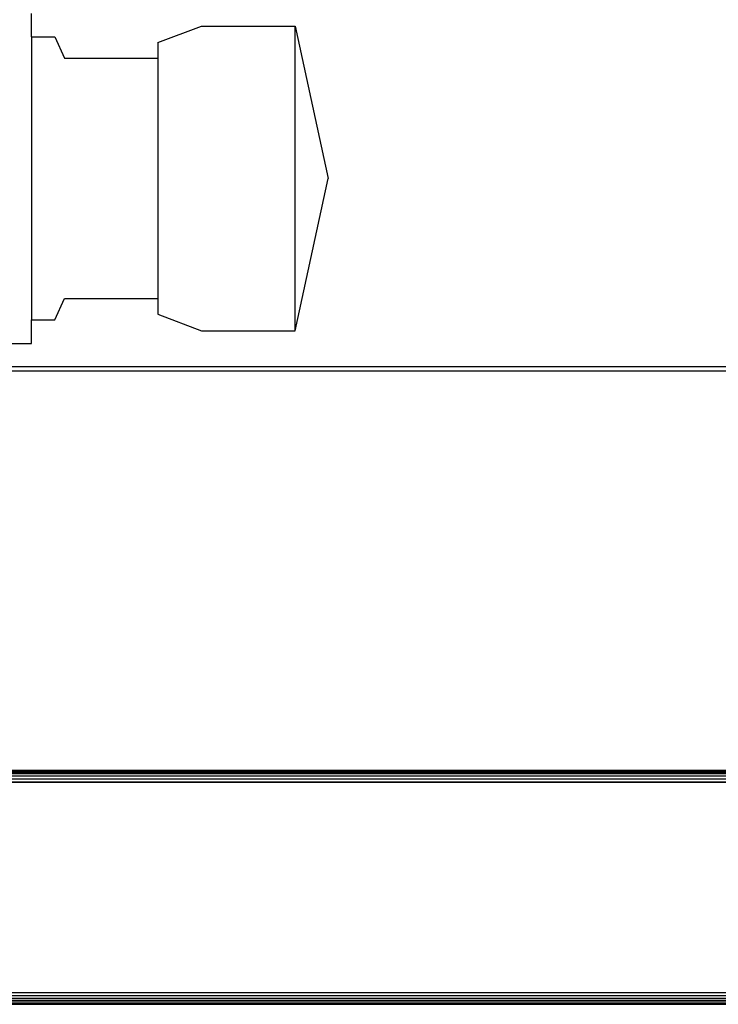
# Model space of a CAD drawing. Units: inches. Extents: x 4550 to 5709, y -3338 to -2544.
# Drawn here: x 5099 to 5108, y -2962 to -2950 of the extents above; entities that cross this region are included whole.
import ezdxf

# ---------------------------------------------------------------- set-up
doc = ezdxf.new("R2010")
doc.units = ezdxf.units.IN
doc.header["$MEASUREMENT"] = 0
doc.layers.add('VP-EQ', color=7, linetype='Continuous', true_color=0x8a3492, plot=False)
doc.styles.get("Standard").update_dxf_attribs({"font": 'arial.ttf'})
doc.dimstyles.get("Standard").update_dxf_attribs({"dimtxt": 14, "dimasz": 20, "dimexe": 20, "dimexo": 50, "dimgap": 20, "dimtad": 0, "dimdec": 0, "dimzin": 0, "dimdsep": 46, "dimtxsty": 'Standard', "dimcen": -0.09, "dimadec": 0, "dimazin": 0, "dimtfac": 1, "dimtdec": 4, "dimtofl": 0, "dimtmove": 0, "dimatfit": 3, "dimfxl": 70, "dimfxlon": 1, "dimtolj": 1, "dimtzin": 0, "dimarcsym": 0})

# ---------------------------------------------------------------- blocks, each defined once
blk = doc.blocks.new('*D193')
at = {"layer": 'Defpoints', "color": 0}
for p in [(5080.265, -2640.97), (5080.265, -2952.022), (5362.765, -2952.249)]:
    blk.add_point(p, dxfattribs=at)
at = {"layer": 'VP-EQ', "color": 0, "lineweight": -2}
for p, q in [((5080.265, -2710.97), (5080.265, -2620.97)), ((5362.765, -2710.97), (5362.765, -2620.97)), ((5100.265, -2640.97), (5185.898, -2640.97)), ((5342.765, -2640.97), (5257.132, -2640.97))]:
    blk.add_line(p, q, dxfattribs=at)
at = {"layer": 'VP-EQ', "color": 0}
for points in [[(5100.265, -2637.636), (5100.265, -2644.303), (5080.265, -2640.97)], [(5342.765, -2644.303), (5342.765, -2637.636), (5362.765, -2640.97)]]:
    blk.add_solid(points, dxfattribs=at)
at = {"layer": 'VP-EQ', "color": 0, "insert": (5221.515, -2640.97), "char_height": 14, "attachment_point": 5}
blk.add_mtext('\\A1;285', dxfattribs=at)
blk = doc.blocks.new('*D194')
at = {"layer": 'Defpoints', "color": 0}
for p in [(4928.965, -2563.549), (5514.091, -2951.269), (4928.965, -2951.989)]:
    blk.add_point(p, dxfattribs=at)
at = {"layer": 'VP-EQ', "color": 0, "lineweight": -2}
for p, q in [((4928.965, -2633.549), (4928.965, -2543.549)), ((5514.091, -2633.549), (5514.091, -2543.549)), ((4948.965, -2563.549), (5186.03, -2563.549)), ((5494.091, -2563.549), (5257.026, -2563.549))]:
    blk.add_line(p, q, dxfattribs=at)
at = {"layer": 'VP-EQ', "color": 0}
for points in [[(4948.965, -2560.216), (4948.965, -2566.883), (4928.965, -2563.549)], [(5494.091, -2566.883), (5494.091, -2560.216), (5514.091, -2563.549)]]:
    blk.add_solid(points, dxfattribs=at)
at = {"layer": 'VP-EQ', "color": 0, "insert": (5221.528, -2563.549), "char_height": 14, "attachment_point": 5}
blk.add_mtext('\\A1;585', dxfattribs=at)
blk = doc.blocks.new('RB2857')
at = {"layer": 'VP-EQ', "color": 0}
for p, q in [((5099.455, -2949.833), (5099.455, -2949.533)), ((5101.078, -2949.907), (5101.64, -2949.696)), ((5101.64, -2949.696), (5102.84, -2949.696)), ((5102.84, -2949.696), (5103.265, -2951.65)), ((5102.84, -2953.604), (5102.84, -2949.696)), ((5099.455, -2949.833), (5099.755, -2949.833)), ((5099.455, -2949.833), (5099.455, -2953.467)), ((5099.755, -2949.833), (5099.878, -2950.107)), ((5101.078, -2949.907), (5101.078, -2950.107)), ((5099.878, -2950.107), (5101.078, -2950.107)), ((5101.078, -2950.107), (5101.078, -2953.193)), ((5102.84, -2953.604), (5103.265, -2951.65)), ((5099.755, -2953.467), (5099.878, -2953.193)), ((5099.878, -2953.193), (5101.078, -2953.193)), ((5101.078, -2953.193), (5101.078, -2953.393)), ((5099.455, -2953.467), (5099.755, -2953.467)), ((5099.455, -2953.767), (5099.455, -2953.467)), ((5101.078, -2953.393), (5101.64, -2953.604)), ((5101.64, -2953.604), (5102.84, -2953.604)), ((5096.809, -2953.767), (5099.455, -2953.767)), ((5176.28, -2954.068), (5096.809, -2954.068)), ((5176.28, -2954.125), (5096.809, -2954.125)), ((5096.809, -2959.248), (5176.28, -2959.246)), ((5176.28, -2959.251), (5096.809, -2959.248)), ((5096.809, -2959.258), (5176.28, -2959.251)), ((5176.28, -2959.255), (5096.809, -2959.258)), ((5176.28, -2959.258), (5096.809, -2959.258)), ((5176.28, -2959.266), (5096.809, -2959.266)), ((5176.28, -2959.277), (5096.809, -2959.277)), ((5176.28, -2959.28), (5096.809, -2959.277)), ((5176.28, -2959.286), (5096.809, -2959.29)), ((5176.28, -2959.311), (5096.788, -2959.321)), ((5176.28, -2959.326), (5096.788, -2959.321)), ((5176.28, -2959.29), (5096.809, -2959.29)), ((5176.28, -2959.297), (5096.809, -2959.29)), ((5176.28, -2959.343), (5096.809, -2959.358)), ((5176.28, -2959.36), (5096.809, -2959.358)), ((5176.28, -2959.378), (5096.809, -2959.396)), ((5096.809, -2959.396), (5176.28, -2959.396)), ((5096.736, -2962.096), (5174.779, -2962.096)), ((5096.736, -2962.135), (5174.779, -2962.135)), ((5096.736, -2962.171), (5174.779, -2962.171)), ((5174.779, -2962.175), (5096.736, -2962.171)), ((5174.779, -2962.19), (5096.736, -2962.202)), ((5174.779, -2962.199), (5096.736, -2962.202)), ((5096.736, -2962.202), (5174.779, -2962.202)), ((5096.736, -2962.202), (5174.779, -2962.209)), ((5096.736, -2962.226), (5174.779, -2962.22)), ((5096.736, -2962.226), (5174.779, -2962.226)), ((5096.736, -2962.226), (5174.779, -2962.231)), ((5096.736, -2962.241), (5174.779, -2962.238)), ((5096.736, -2962.241), (5174.779, -2962.241)), ((5096.736, -2962.246), (5174.779, -2962.246))]:
    blk.add_line(p, q, dxfattribs=at)
blk = doc.blocks.new('RB2857_2D')
at = {"layer": 'VP-EQ', "color": 0}
blk.add_blockref('RB2857', (0, 0), dxfattribs=at)

msp = doc.modelspace()

# ---------------------------------------------------------------- block references
at = {"layer": 'VP-EQ', "color": 0}
msp.add_blockref('RB2857_2D', (0, 0), dxfattribs=at)

# ---------------------------------------------------------------- dimensions: what is measured, and where the dimension line sits
dim = msp.add_linear_dim(base=(4928.965, -2563.549), p1=(5514.091, -2951.269), p2=(4928.965, -2951.989), dimstyle='Standard', dxfattribs=at)
dim.commit()
dim.dimension.update_dxf_attribs({"geometry": '*D194', "text_midpoint": (5221.528, -2563.549)})
dim = msp.add_linear_dim(base=(5080.265, -2640.97), p1=(5362.765, -2952.249), p2=(5080.265, -2952.022), text='285', dimstyle='Standard', dxfattribs=at)
dim.commit()
dim.dimension.update_dxf_attribs({"geometry": '*D193', "text_midpoint": (5221.515, -2640.97)})

doc.saveas('drawing.dxf')
